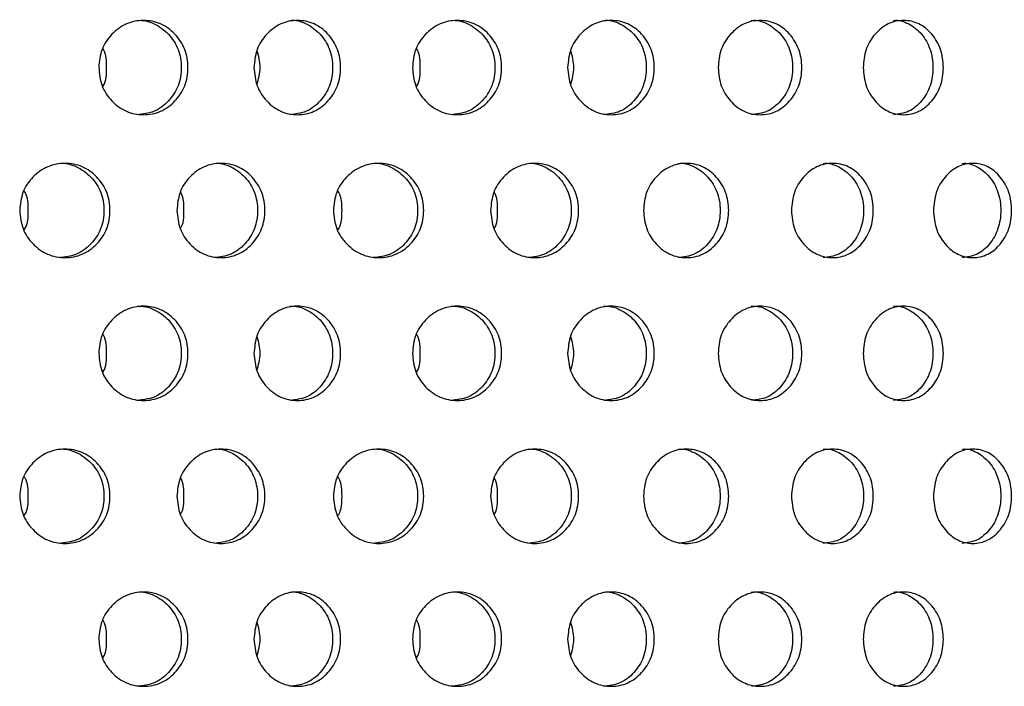
# Model space of a CAD drawing. Units: inches. Extents: x -1 to 2099, y -9 to 2961.
# Drawn here: x 1086 to 1106, y 1829 to 1843 of the extents above; entities that cross this region are included whole.
import ezdxf

# ---------------------------------------------------------------- set-up
doc = ezdxf.new("R2010")
doc.units = ezdxf.units.IN
doc.header["$MEASUREMENT"] = 0

msp = doc.modelspace()

# ---------------------------------------------------------------- linework, layer by layer
at = {"color": 7, "linetype": 'Continuous', "lineweight": 25}
for points, knots in [([(1087.227, 1841.807), (1087.239, 1841.938), (1087.264, 1842.202), (1087.492, 1842.53), (1087.802, 1842.759), (1088.176, 1842.83), (1088.548, 1842.76), (1088.858, 1842.531), (1089.076, 1842.203), (1089.141, 1841.807), (1089.076, 1841.411), (1088.859, 1841.082), (1088.549, 1840.854), (1088.177, 1840.784), (1087.803, 1840.854), (1087.493, 1841.082), (1087.267, 1841.411), (1087.24, 1841.675), (1087.227, 1841.807)], [0, 0, 0, 0, 0.062285, 0.124754, 0.187512, 0.249781, 0.312432, 0.374814, 0.437556, 0.499884, 0.562678, 0.624936, 0.687668, 0.749952, 0.812636, 0.874983, 0.937382, 1, 1, 1, 1]), ([(1088.041, 1842.806), (1088.042, 1842.806), (1088.162, 1842.822), (1088.413, 1842.753), (1088.719, 1842.533), (1088.935, 1842.202), (1088.999, 1841.807), (1088.935, 1841.411), (1088.719, 1841.084), (1088.413, 1840.848), (1088.167, 1840.821), (1088.045, 1840.807)], [0, 0, 0, 0, 0.000038, 0.124859, 0.249435, 0.375116, 0.500266, 0.62635, 0.751064, 0.876339, 1, 1, 1, 1]), ([(1090.519, 1841.807), (1090.532, 1841.938), (1090.556, 1842.202), (1090.778, 1842.53), (1091.079, 1842.759), (1091.443, 1842.83), (1091.804, 1842.76), (1092.104, 1842.531), (1092.315, 1842.203), (1092.379, 1841.807), (1092.315, 1841.411), (1092.105, 1841.082), (1091.804, 1840.854), (1091.443, 1840.784), (1091.08, 1840.854), (1090.778, 1841.082), (1090.558, 1841.411), (1090.532, 1841.675), (1090.519, 1841.807)], [0, 0, 0, 0, 0.062285, 0.124754, 0.187512, 0.249781, 0.312432, 0.374814, 0.437556, 0.499884, 0.562678, 0.624936, 0.687669, 0.749953, 0.812635, 0.874983, 0.937382, 1, 1, 1, 1]), ([(1091.28, 1842.806), (1091.28, 1842.806), (1091.399, 1842.823), (1091.64, 1842.753), (1091.938, 1842.533), (1092.147, 1842.202), (1092.21, 1841.807), (1092.147, 1841.411), (1091.938, 1841.084), (1091.641, 1840.848), (1091.402, 1840.821), (1091.283, 1840.807)], [0, 0, 0, 0, 0.000038, 0.124859, 0.249435, 0.375116, 0.500266, 0.62635, 0.751064, 0.876339, 1, 1, 1, 1]), ([(1093.883, 1841.807), (1093.895, 1841.938), (1093.92, 1842.202), (1094.148, 1842.53), (1094.458, 1842.759), (1094.832, 1842.83), (1095.204, 1842.76), (1095.514, 1842.531), (1095.731, 1842.203), (1095.797, 1841.807), (1095.731, 1841.411), (1095.514, 1841.082), (1095.205, 1840.854), (1094.832, 1840.784), (1094.459, 1840.854), (1094.148, 1841.082), (1093.922, 1841.411), (1093.896, 1841.675), (1093.883, 1841.807)], [0, 0, 0, 0, 0.062285, 0.124754, 0.187512, 0.249781, 0.312432, 0.374814, 0.437556, 0.499884, 0.562678, 0.624936, 0.687668, 0.749952, 0.812636, 0.874983, 0.937382, 1, 1, 1, 1]), ([(1094.697, 1842.806), (1094.697, 1842.806), (1094.818, 1842.822), (1095.069, 1842.753), (1095.375, 1842.533), (1095.59, 1842.202), (1095.655, 1841.807), (1095.59, 1841.411), (1095.375, 1841.084), (1095.069, 1840.848), (1094.823, 1840.821), (1094.7, 1840.807)], [0, 0, 0, 0, 0.000038, 0.124859, 0.249435, 0.375116, 0.500266, 0.62635, 0.751064, 0.876339, 1, 1, 1, 1]), ([(1097.175, 1841.807), (1097.187, 1841.938), (1097.211, 1842.202), (1097.433, 1842.53), (1097.735, 1842.759), (1098.098, 1842.83), (1098.459, 1842.76), (1098.76, 1842.531), (1098.971, 1842.203), (1099.034, 1841.807), (1098.971, 1841.411), (1098.76, 1841.082), (1098.46, 1840.854), (1098.098, 1840.784), (1097.736, 1840.854), (1097.434, 1841.082), (1097.214, 1841.411), (1097.188, 1841.675), (1097.175, 1841.807)], [0, 0, 0, 0, 0.062285, 0.124754, 0.187512, 0.249781, 0.312432, 0.374814, 0.437556, 0.499884, 0.562678, 0.624936, 0.687669, 0.749953, 0.812635, 0.874983, 0.937382, 1, 1, 1, 1]), ([(1097.936, 1842.806), (1097.936, 1842.806), (1098.055, 1842.823), (1098.296, 1842.753), (1098.594, 1842.533), (1098.803, 1842.202), (1098.865, 1841.807), (1098.803, 1841.411), (1098.594, 1841.084), (1098.297, 1840.848), (1098.058, 1840.821), (1097.939, 1840.807)], [0, 0, 0, 0, 0.000038, 0.124859, 0.249435, 0.375116, 0.500266, 0.62635, 0.751064, 0.876339, 1, 1, 1, 1]), ([(1100.369, 1841.807), (1100.38, 1841.938), (1100.404, 1842.202), (1100.618, 1842.53), (1100.909, 1842.759), (1101.26, 1842.83), (1101.609, 1842.76), (1101.899, 1842.531), (1102.102, 1842.203), (1102.163, 1841.807), (1102.102, 1841.411), (1101.899, 1841.082), (1101.61, 1840.854), (1101.261, 1840.784), (1100.91, 1840.854), (1100.619, 1841.082), (1100.406, 1841.411), (1100.381, 1841.675), (1100.369, 1841.807)], [0, 0, 0, 0, 0.0622851, 0.1247542, 0.1875117, 0.2497809, 0.3124324, 0.3748142, 0.4375561, 0.4998844, 0.5626781, 0.6249363, 0.6876684, 0.7499527, 0.8126356, 0.8749827, 0.9373824, 1, 1, 1, 1]), ([(1101.072, 1842.806), (1101.072, 1842.806), (1101.187, 1842.823), (1101.419, 1842.753), (1101.706, 1842.533), (1101.908, 1842.202), (1101.968, 1841.807), (1101.907, 1841.411), (1101.706, 1841.084), (1101.42, 1840.848), (1101.189, 1840.821), (1101.075, 1840.807)], [0, 0, 0, 0, 0.000038, 0.124859, 0.249435, 0.375116, 0.500266, 0.62635, 0.751063, 0.876338, 1, 1, 1, 1]), ([(1103.446, 1841.807), (1103.458, 1841.938), (1103.48, 1842.202), (1103.686, 1842.53), (1103.965, 1842.759), (1104.302, 1842.83), (1104.636, 1842.76), (1104.913, 1842.531), (1105.108, 1842.203), (1105.166, 1841.807), (1105.107, 1841.411), (1104.913, 1841.082), (1104.636, 1840.854), (1104.302, 1840.784), (1103.966, 1840.854), (1103.686, 1841.082), (1103.482, 1841.411), (1103.458, 1841.675), (1103.446, 1841.807)], [0, 0, 0, 0, 0.062285, 0.124754, 0.187511, 0.249781, 0.312432, 0.374814, 0.437556, 0.499884, 0.562678, 0.624936, 0.687668, 0.749953, 0.812635, 0.874983, 0.937383, 1, 1, 1, 1]), ([(1104.088, 1842.806), (1104.088, 1842.806), (1104.198, 1842.823), (1104.421, 1842.752), (1104.696, 1842.533), (1104.888, 1842.202), (1104.946, 1841.807), (1104.888, 1841.411), (1104.696, 1841.084), (1104.421, 1840.848), (1104.2, 1840.821), (1104.091, 1840.807)], [0, 0, 0, 0, 0.000037, 0.124859, 0.249434, 0.375115, 0.500265, 0.62635, 0.751063, 0.876338, 1, 1, 1, 1]), ([(1087.393, 1841.807), (1087.392, 1841.944), (1087.391, 1842.091), (1087.315, 1842.205), (1087.31, 1842.212)], [0, 0, 0, 0, 0.935646, 1, 1, 1, 1]), ([(1090.585, 1841.44), (1090.617, 1841.562), (1090.682, 1841.809), (1090.618, 1842.056), (1090.585, 1842.181)], [0, 0, 0, 0, 0.494381, 1, 1, 1, 1]), ([(1094.048, 1841.807), (1094.048, 1841.944), (1094.047, 1842.091), (1093.971, 1842.205), (1093.966, 1842.212)], [0, 0, 0, 0, 0.935646, 1, 1, 1, 1]), ([(1097.241, 1841.44), (1097.273, 1841.562), (1097.338, 1841.809), (1097.273, 1842.056), (1097.241, 1842.181)], [0, 0, 0, 0, 0.494381, 1, 1, 1, 1]), ([(1087.31, 1841.402), (1087.315, 1841.409), (1087.39, 1841.523), (1087.391, 1841.669), (1087.393, 1841.807)], [0, 0, 0, 0, 0.056058, 1, 1, 1, 1]), ([(1093.966, 1841.402), (1093.97, 1841.409), (1094.045, 1841.523), (1094.047, 1841.669), (1094.048, 1841.807)], [0, 0, 0, 0, 0.056058, 1, 1, 1, 1]), ([(1085.549, 1838.775), (1085.562, 1838.907), (1085.587, 1839.171), (1085.818, 1839.498), (1086.131, 1839.728), (1086.51, 1839.798), (1086.886, 1839.729), (1087.201, 1839.5), (1087.421, 1839.172), (1087.487, 1838.776), (1087.421, 1838.38), (1087.201, 1838.051), (1086.887, 1837.823), (1086.51, 1837.753), (1086.132, 1837.822), (1085.818, 1838.051), (1085.589, 1838.38), (1085.563, 1838.643), (1085.549, 1838.775)], [0, 0, 0, 0, 0.0622874, 0.1247546, 0.1875118, 0.249781, 0.3124327, 0.3748145, 0.4375562, 0.4998846, 0.5626783, 0.6249364, 0.6876684, 0.7499525, 0.8126356, 0.8749828, 0.9373825, 1, 1, 1, 1]), ([(1086.389, 1839.775), (1086.389, 1839.775), (1086.511, 1839.791), (1086.765, 1839.721), (1087.075, 1839.502), (1087.294, 1839.171), (1087.359, 1838.776), (1087.293, 1838.38), (1087.075, 1838.053), (1086.765, 1837.817), (1086.516, 1837.79), (1086.392, 1837.776)], [0, 0, 0, 0, 0.000038, 0.124859, 0.249435, 0.375116, 0.500266, 0.62635, 0.751064, 0.876339, 1, 1, 1, 1]), ([(1088.884, 1838.775), (1088.897, 1838.907), (1088.921, 1839.171), (1089.147, 1839.498), (1089.452, 1839.728), (1089.821, 1839.798), (1090.188, 1839.729), (1090.494, 1839.5), (1090.708, 1839.172), (1090.773, 1838.776), (1090.708, 1838.38), (1090.494, 1838.051), (1090.189, 1837.823), (1089.822, 1837.753), (1089.453, 1837.822), (1089.147, 1838.051), (1088.924, 1838.38), (1088.898, 1838.643), (1088.884, 1838.775)], [0, 0, 0, 0, 0.062288, 0.124755, 0.187512, 0.249781, 0.312432, 0.374814, 0.437556, 0.499885, 0.562678, 0.624937, 0.687669, 0.749953, 0.812635, 0.874983, 0.937382, 1, 1, 1, 1]), ([(1089.673, 1839.775), (1089.673, 1839.775), (1089.793, 1839.791), (1090.038, 1839.721), (1090.341, 1839.502), (1090.553, 1839.171), (1090.617, 1838.776), (1090.553, 1838.38), (1090.341, 1838.053), (1090.039, 1837.817), (1089.796, 1837.79), (1089.676, 1837.776)], [0, 0, 0, 0, 0.000038, 0.124859, 0.249435, 0.375116, 0.500266, 0.626351, 0.751064, 0.876339, 1, 1, 1, 1]), ([(1092.205, 1838.775), (1092.217, 1838.907), (1092.243, 1839.171), (1092.473, 1839.498), (1092.787, 1839.728), (1093.166, 1839.798), (1093.542, 1839.729), (1093.856, 1839.5), (1094.076, 1839.172), (1094.143, 1838.776), (1094.076, 1838.38), (1093.856, 1838.051), (1093.543, 1837.823), (1093.166, 1837.753), (1092.788, 1837.822), (1092.474, 1838.051), (1092.245, 1838.38), (1092.218, 1838.643), (1092.205, 1838.775)], [0, 0, 0, 0, 0.0622874, 0.1247546, 0.1875118, 0.249781, 0.3124327, 0.3748145, 0.4375562, 0.4998846, 0.5626783, 0.6249364, 0.6876684, 0.7499525, 0.8126356, 0.8749828, 0.9373825, 1, 1, 1, 1]), ([(1093.045, 1839.775), (1093.045, 1839.775), (1093.167, 1839.791), (1093.421, 1839.721), (1093.731, 1839.502), (1093.949, 1839.171), (1094.015, 1838.776), (1093.949, 1838.38), (1093.731, 1838.053), (1093.421, 1837.817), (1093.172, 1837.79), (1093.048, 1837.776)], [0, 0, 0, 0, 0.000038, 0.124859, 0.249435, 0.375116, 0.500266, 0.62635, 0.751064, 0.876339, 1, 1, 1, 1]), ([(1095.54, 1838.775), (1095.552, 1838.907), (1095.577, 1839.171), (1095.802, 1839.498), (1096.108, 1839.728), (1096.477, 1839.798), (1096.844, 1839.729), (1097.149, 1839.5), (1097.364, 1839.172), (1097.428, 1838.776), (1097.364, 1838.38), (1097.15, 1838.051), (1096.845, 1837.823), (1096.477, 1837.753), (1096.109, 1837.822), (1095.802, 1838.051), (1095.579, 1838.38), (1095.553, 1838.643), (1095.54, 1838.775)], [0, 0, 0, 0, 0.062288, 0.124755, 0.187512, 0.249781, 0.312432, 0.374814, 0.437556, 0.499885, 0.562678, 0.624937, 0.687669, 0.749953, 0.812635, 0.874983, 0.937382, 1, 1, 1, 1]), ([(1096.328, 1839.775), (1096.328, 1839.775), (1096.449, 1839.791), (1096.694, 1839.721), (1096.997, 1839.502), (1097.209, 1839.171), (1097.273, 1838.776), (1097.209, 1838.38), (1096.997, 1838.053), (1096.695, 1837.817), (1096.452, 1837.79), (1096.331, 1837.776)], [0, 0, 0, 0, 0.000038, 0.124859, 0.249435, 0.375116, 0.500266, 0.626351, 0.751064, 0.876339, 1, 1, 1, 1]), ([(1098.785, 1838.775), (1098.797, 1838.907), (1098.821, 1839.171), (1099.04, 1839.498), (1099.336, 1839.728), (1099.693, 1839.798), (1100.048, 1839.729), (1100.344, 1839.5), (1100.551, 1839.172), (1100.613, 1838.776), (1100.551, 1838.38), (1100.344, 1838.051), (1100.049, 1837.823), (1099.694, 1837.753), (1099.337, 1837.822), (1099.04, 1838.051), (1098.823, 1838.38), (1098.798, 1838.643), (1098.785, 1838.775)], [0, 0, 0, 0, 0.0622875, 0.1247547, 0.1875119, 0.2497808, 0.3124323, 0.3748144, 0.4375561, 0.4998844, 0.5626781, 0.6249363, 0.6876684, 0.7499524, 0.8126355, 0.8749827, 0.9373825, 1, 1, 1, 1]), ([(1099.518, 1839.775), (1099.518, 1839.775), (1099.635, 1839.792), (1099.872, 1839.721), (1100.164, 1839.502), (1100.37, 1839.171), (1100.431, 1838.776), (1100.37, 1838.38), (1100.165, 1838.053), (1099.873, 1837.817), (1099.638, 1837.79), (1099.521, 1837.776)], [0, 0, 0, 0, 0.0000377, 0.124859, 0.2494344, 0.3751159, 0.5002659, 0.6263502, 0.7510637, 0.8763387, 1, 1, 1, 1]), ([(1101.923, 1838.775), (1101.935, 1838.907), (1101.958, 1839.171), (1102.168, 1839.498), (1102.453, 1839.728), (1102.797, 1839.798), (1103.138, 1839.729), (1103.423, 1839.5), (1103.621, 1839.172), (1103.681, 1838.776), (1103.621, 1838.38), (1103.423, 1838.051), (1103.139, 1837.823), (1102.798, 1837.753), (1102.454, 1837.822), (1102.168, 1838.051), (1101.96, 1838.38), (1101.935, 1838.643), (1101.923, 1838.775)], [0, 0, 0, 0, 0.062287, 0.124755, 0.187512, 0.249781, 0.312432, 0.374814, 0.437556, 0.499884, 0.562678, 0.624936, 0.687668, 0.749953, 0.812635, 0.874983, 0.937383, 1, 1, 1, 1]), ([(1102.596, 1839.775), (1102.596, 1839.775), (1102.707, 1839.791), (1102.937, 1839.722), (1103.217, 1839.502), (1103.414, 1839.171), (1103.474, 1838.776), (1103.414, 1838.38), (1103.218, 1838.053), (1102.937, 1837.817), (1102.711, 1837.79), (1102.599, 1837.776)], [0, 0, 0, 0, 0.000038, 0.12486, 0.249435, 0.375116, 0.500266, 0.62635, 0.751064, 0.876339, 1, 1, 1, 1]), ([(1104.936, 1838.775), (1104.947, 1838.907), (1104.969, 1839.171), (1105.171, 1839.498), (1105.444, 1839.728), (1105.772, 1839.798), (1106.098, 1839.729), (1106.369, 1839.5), (1106.558, 1839.172), (1106.615, 1838.776), (1106.558, 1838.38), (1106.369, 1838.051), (1106.099, 1837.823), (1105.772, 1837.753), (1105.444, 1837.822), (1105.171, 1838.051), (1104.971, 1838.38), (1104.948, 1838.643), (1104.936, 1838.775)], [0, 0, 0, 0, 0.062287, 0.124755, 0.187512, 0.249781, 0.312433, 0.374815, 0.437556, 0.499885, 0.562678, 0.624937, 0.687669, 0.749953, 0.812636, 0.874983, 0.937382, 1, 1, 1, 1]), ([(1105.546, 1839.775), (1105.546, 1839.775), (1105.652, 1839.791), (1105.871, 1839.722), (1106.139, 1839.502), (1106.327, 1839.171), (1106.383, 1838.776), (1106.327, 1838.38), (1106.139, 1838.053), (1105.871, 1837.817), (1105.656, 1837.79), (1105.549, 1837.776)], [0, 0, 0, 0, 0.000039, 0.124859, 0.249435, 0.375116, 0.500266, 0.62635, 0.751063, 0.876339, 1, 1, 1, 1]), ([(1085.732, 1838.775), (1085.731, 1838.912), (1085.729, 1839.064), (1085.649, 1839.182), (1085.641, 1839.193)], [0, 0, 0, 0, 0.9046704, 1, 1, 1, 1]), ([(1089.033, 1838.775), (1089.033, 1838.913), (1089.032, 1839.055), (1088.961, 1839.166), (1088.959, 1839.169)], [0, 0, 0, 0, 0.9697135, 1, 1, 1, 1]), ([(1092.388, 1838.775), (1092.386, 1838.912), (1092.385, 1839.064), (1092.305, 1839.182), (1092.297, 1839.193)], [0, 0, 0, 0, 0.9046704, 1, 1, 1, 1]), ([(1095.688, 1838.775), (1095.688, 1838.913), (1095.688, 1839.055), (1095.617, 1839.166), (1095.615, 1839.169)], [0, 0, 0, 0, 0.9697135, 1, 1, 1, 1]), ([(1085.641, 1838.359), (1085.648, 1838.37), (1085.727, 1838.487), (1085.73, 1838.638), (1085.732, 1838.775)], [0, 0, 0, 0, 0.087521, 1, 1, 1, 1]), ([(1088.959, 1838.383), (1088.96, 1838.386), (1089.031, 1838.496), (1089.032, 1838.637), (1089.033, 1838.775)], [0, 0, 0, 0, 0.021467, 1, 1, 1, 1]), ([(1092.297, 1838.359), (1092.304, 1838.37), (1092.383, 1838.487), (1092.386, 1838.638), (1092.388, 1838.775)], [0, 0, 0, 0, 0.087521, 1, 1, 1, 1]), ([(1095.615, 1838.383), (1095.616, 1838.386), (1095.687, 1838.496), (1095.688, 1838.637), (1095.688, 1838.775)], [0, 0, 0, 0, 0.021467, 1, 1, 1, 1]), ([(1087.227, 1835.744), (1087.239, 1835.876), (1087.264, 1836.139), (1087.492, 1836.467), (1087.802, 1836.697), (1088.176, 1836.767), (1088.548, 1836.698), (1088.858, 1836.469), (1089.076, 1836.141), (1089.141, 1835.744), (1089.076, 1835.349), (1088.859, 1835.02), (1088.549, 1834.792), (1088.177, 1834.722), (1087.803, 1834.791), (1087.493, 1835.02), (1087.267, 1835.349), (1087.24, 1835.612), (1087.227, 1835.744)], [0, 0, 0, 0, 0.062288, 0.124755, 0.187512, 0.249781, 0.312433, 0.374815, 0.437557, 0.499885, 0.562679, 0.624937, 0.687669, 0.749953, 0.812637, 0.874983, 0.937382, 1, 1, 1, 1]), ([(1088.041, 1836.744), (1088.042, 1836.744), (1088.162, 1836.76), (1088.413, 1836.69), (1088.719, 1836.471), (1088.935, 1836.14), (1088.999, 1835.745), (1088.935, 1835.349), (1088.719, 1835.022), (1088.413, 1834.786), (1088.167, 1834.759), (1088.045, 1834.745)], [0, 0, 0, 0, 0.000038, 0.124859, 0.249435, 0.375116, 0.500266, 0.62635, 0.751064, 0.876339, 1, 1, 1, 1]), ([(1090.519, 1835.744), (1090.532, 1835.876), (1090.556, 1836.139), (1090.778, 1836.467), (1091.079, 1836.697), (1091.443, 1836.767), (1091.804, 1836.698), (1092.104, 1836.469), (1092.315, 1836.141), (1092.379, 1835.744), (1092.315, 1835.349), (1092.105, 1835.02), (1091.804, 1834.792), (1091.443, 1834.722), (1091.08, 1834.791), (1090.778, 1835.02), (1090.558, 1835.349), (1090.532, 1835.612), (1090.519, 1835.744)], [0, 0, 0, 0, 0.062287, 0.124755, 0.187512, 0.249781, 0.312433, 0.374815, 0.437557, 0.499885, 0.562679, 0.624937, 0.687669, 0.749953, 0.812637, 0.874983, 0.937382, 1, 1, 1, 1]), ([(1091.28, 1836.744), (1091.28, 1836.744), (1091.399, 1836.76), (1091.64, 1836.69), (1091.938, 1836.471), (1092.147, 1836.14), (1092.21, 1835.745), (1092.147, 1835.349), (1091.938, 1835.022), (1091.641, 1834.786), (1091.402, 1834.759), (1091.283, 1834.745)], [0, 0, 0, 0, 0.000038, 0.124859, 0.249435, 0.375116, 0.500266, 0.62635, 0.751064, 0.876339, 1, 1, 1, 1]), ([(1093.883, 1835.744), (1093.895, 1835.876), (1093.92, 1836.139), (1094.148, 1836.467), (1094.458, 1836.697), (1094.832, 1836.767), (1095.204, 1836.698), (1095.514, 1836.469), (1095.731, 1836.141), (1095.797, 1835.744), (1095.731, 1835.349), (1095.514, 1835.02), (1095.205, 1834.792), (1094.832, 1834.722), (1094.459, 1834.791), (1094.148, 1835.02), (1093.922, 1835.349), (1093.896, 1835.612), (1093.883, 1835.744)], [0, 0, 0, 0, 0.062288, 0.124755, 0.187512, 0.249781, 0.312433, 0.374815, 0.437557, 0.499885, 0.562679, 0.624937, 0.687669, 0.749953, 0.812637, 0.874983, 0.937382, 1, 1, 1, 1]), ([(1094.697, 1836.744), (1094.697, 1836.744), (1094.818, 1836.76), (1095.069, 1836.69), (1095.375, 1836.471), (1095.59, 1836.14), (1095.655, 1835.745), (1095.59, 1835.349), (1095.375, 1835.022), (1095.069, 1834.786), (1094.823, 1834.759), (1094.7, 1834.745)], [0, 0, 0, 0, 0.000038, 0.124859, 0.249435, 0.375116, 0.500266, 0.62635, 0.751064, 0.876339, 1, 1, 1, 1]), ([(1097.175, 1835.744), (1097.187, 1835.876), (1097.211, 1836.139), (1097.433, 1836.467), (1097.735, 1836.697), (1098.098, 1836.767), (1098.459, 1836.698), (1098.76, 1836.469), (1098.971, 1836.141), (1099.034, 1835.744), (1098.971, 1835.349), (1098.76, 1835.02), (1098.46, 1834.792), (1098.098, 1834.722), (1097.736, 1834.791), (1097.434, 1835.02), (1097.214, 1835.349), (1097.188, 1835.612), (1097.175, 1835.744)], [0, 0, 0, 0, 0.062287, 0.124755, 0.187512, 0.249781, 0.312433, 0.374815, 0.437557, 0.499885, 0.562679, 0.624937, 0.687669, 0.749953, 0.812637, 0.874983, 0.937382, 1, 1, 1, 1]), ([(1097.936, 1836.744), (1097.936, 1836.744), (1098.055, 1836.76), (1098.296, 1836.69), (1098.594, 1836.471), (1098.803, 1836.14), (1098.865, 1835.745), (1098.803, 1835.349), (1098.594, 1835.022), (1098.297, 1834.786), (1098.058, 1834.759), (1097.939, 1834.745)], [0, 0, 0, 0, 0.000038, 0.124859, 0.249435, 0.375116, 0.500266, 0.62635, 0.751064, 0.876339, 1, 1, 1, 1]), ([(1100.369, 1835.744), (1100.38, 1835.876), (1100.404, 1836.139), (1100.618, 1836.467), (1100.909, 1836.697), (1101.26, 1836.767), (1101.609, 1836.698), (1101.899, 1836.469), (1102.102, 1836.141), (1102.163, 1835.744), (1102.102, 1835.349), (1101.899, 1835.02), (1101.61, 1834.792), (1101.261, 1834.722), (1100.91, 1834.791), (1100.619, 1835.02), (1100.406, 1835.349), (1100.381, 1835.612), (1100.369, 1835.744)], [0, 0, 0, 0, 0.062288, 0.124755, 0.187512, 0.249781, 0.312433, 0.374815, 0.437557, 0.499885, 0.562679, 0.624937, 0.687669, 0.749953, 0.812637, 0.874983, 0.937382, 1, 1, 1, 1]), ([(1101.072, 1836.744), (1101.072, 1836.744), (1101.187, 1836.76), (1101.419, 1836.69), (1101.706, 1836.471), (1101.908, 1836.14), (1101.968, 1835.745), (1101.907, 1835.349), (1101.706, 1835.022), (1101.42, 1834.786), (1101.189, 1834.759), (1101.075, 1834.745)], [0, 0, 0, 0, 0.000038, 0.124859, 0.249435, 0.375116, 0.500266, 0.62635, 0.751063, 0.876338, 1, 1, 1, 1]), ([(1103.446, 1835.744), (1103.458, 1835.876), (1103.48, 1836.139), (1103.686, 1836.467), (1103.965, 1836.697), (1104.302, 1836.767), (1104.636, 1836.698), (1104.913, 1836.469), (1105.108, 1836.141), (1105.166, 1835.744), (1105.107, 1835.349), (1104.913, 1835.02), (1104.636, 1834.792), (1104.302, 1834.722), (1103.966, 1834.791), (1103.686, 1835.02), (1103.482, 1835.349), (1103.458, 1835.612), (1103.446, 1835.744)], [0, 0, 0, 0, 0.062287, 0.124755, 0.187512, 0.249781, 0.312433, 0.374815, 0.437557, 0.499885, 0.562679, 0.624937, 0.687669, 0.749953, 0.812637, 0.874983, 0.937382, 1, 1, 1, 1]), ([(1104.088, 1836.744), (1104.088, 1836.744), (1104.198, 1836.761), (1104.421, 1836.69), (1104.696, 1836.471), (1104.888, 1836.14), (1104.946, 1835.745), (1104.888, 1835.349), (1104.696, 1835.022), (1104.421, 1834.786), (1104.2, 1834.759), (1104.091, 1834.745)], [0, 0, 0, 0, 0.000037, 0.124859, 0.249434, 0.375115, 0.500265, 0.62635, 0.751063, 0.876338, 1, 1, 1, 1]), ([(1087.393, 1835.744), (1087.392, 1835.882), (1087.391, 1836.028), (1087.315, 1836.143), (1087.31, 1836.15)], [0, 0, 0, 0, 0.935676, 1, 1, 1, 1]), ([(1090.585, 1835.378), (1090.617, 1835.5), (1090.682, 1835.747), (1090.618, 1835.994), (1090.585, 1836.119)], [0, 0, 0, 0, 0.494381, 1, 1, 1, 1]), ([(1094.048, 1835.744), (1094.048, 1835.882), (1094.047, 1836.028), (1093.971, 1836.143), (1093.966, 1836.15)], [0, 0, 0, 0, 0.935676, 1, 1, 1, 1]), ([(1097.241, 1835.378), (1097.273, 1835.5), (1097.338, 1835.747), (1097.273, 1835.994), (1097.241, 1836.119)], [0, 0, 0, 0, 0.494381, 1, 1, 1, 1]), ([(1087.31, 1835.34), (1087.315, 1835.346), (1087.39, 1835.46), (1087.391, 1835.607), (1087.393, 1835.744)], [0, 0, 0, 0, 0.056058, 1, 1, 1, 1]), ([(1093.966, 1835.34), (1093.97, 1835.346), (1094.045, 1835.46), (1094.047, 1835.607), (1094.048, 1835.744)], [0, 0, 0, 0, 0.056058, 1, 1, 1, 1]), ([(1085.549, 1832.713), (1085.562, 1832.845), (1085.587, 1833.108), (1085.818, 1833.436), (1086.131, 1833.666), (1086.51, 1833.736), (1086.886, 1833.667), (1087.201, 1833.438), (1087.421, 1833.11), (1087.487, 1832.713), (1087.421, 1832.318), (1087.201, 1831.989), (1086.887, 1831.76), (1086.51, 1831.69), (1086.132, 1831.76), (1085.818, 1831.989), (1085.589, 1832.318), (1085.563, 1832.581), (1085.549, 1832.713)], [0, 0, 0, 0, 0.062288, 0.124755, 0.187512, 0.249781, 0.312433, 0.374815, 0.437557, 0.499885, 0.562679, 0.624937, 0.687669, 0.749953, 0.812637, 0.874983, 0.937382, 1, 1, 1, 1]), ([(1086.389, 1833.713), (1086.389, 1833.713), (1086.511, 1833.729), (1086.765, 1833.659), (1087.075, 1833.44), (1087.294, 1833.109), (1087.359, 1832.714), (1087.293, 1832.318), (1087.075, 1831.991), (1086.765, 1831.755), (1086.516, 1831.727), (1086.392, 1831.714)], [0, 0, 0, 0, 0.000038, 0.124859, 0.249435, 0.375116, 0.500266, 0.62635, 0.751064, 0.876339, 1, 1, 1, 1]), ([(1088.884, 1832.713), (1088.897, 1832.845), (1088.921, 1833.108), (1089.147, 1833.436), (1089.452, 1833.666), (1089.821, 1833.736), (1090.188, 1833.667), (1090.494, 1833.438), (1090.708, 1833.11), (1090.773, 1832.713), (1090.708, 1832.318), (1090.494, 1831.989), (1090.189, 1831.76), (1089.822, 1831.69), (1089.453, 1831.76), (1089.147, 1831.989), (1088.924, 1832.318), (1088.898, 1832.581), (1088.884, 1832.713)], [0, 0, 0, 0, 0.0622876, 0.1247547, 0.187512, 0.2497814, 0.3124327, 0.3748147, 0.4375567, 0.4998851, 0.5626788, 0.6249371, 0.6876692, 0.7499532, 0.8126366, 0.8749825, 0.9373824, 1, 1, 1, 1]), ([(1089.673, 1833.713), (1089.673, 1833.713), (1089.793, 1833.729), (1090.038, 1833.659), (1090.341, 1833.44), (1090.553, 1833.109), (1090.617, 1832.714), (1090.553, 1832.318), (1090.341, 1831.991), (1090.039, 1831.755), (1089.796, 1831.727), (1089.676, 1831.714)], [0, 0, 0, 0, 0.000038, 0.124859, 0.249435, 0.375116, 0.500266, 0.626351, 0.751064, 0.876339, 1, 1, 1, 1]), ([(1092.205, 1832.713), (1092.217, 1832.845), (1092.243, 1833.108), (1092.473, 1833.436), (1092.787, 1833.666), (1093.166, 1833.736), (1093.542, 1833.667), (1093.856, 1833.438), (1094.076, 1833.11), (1094.143, 1832.713), (1094.076, 1832.318), (1093.856, 1831.989), (1093.543, 1831.76), (1093.166, 1831.69), (1092.788, 1831.76), (1092.474, 1831.989), (1092.245, 1832.318), (1092.218, 1832.581), (1092.205, 1832.713)], [0, 0, 0, 0, 0.062288, 0.124755, 0.187512, 0.249781, 0.312433, 0.374815, 0.437557, 0.499885, 0.562679, 0.624937, 0.687669, 0.749953, 0.812637, 0.874983, 0.937382, 1, 1, 1, 1]), ([(1093.045, 1833.713), (1093.045, 1833.713), (1093.167, 1833.729), (1093.421, 1833.659), (1093.731, 1833.44), (1093.949, 1833.109), (1094.015, 1832.714), (1093.949, 1832.318), (1093.731, 1831.991), (1093.421, 1831.755), (1093.172, 1831.727), (1093.048, 1831.714)], [0, 0, 0, 0, 0.000038, 0.124859, 0.249435, 0.375116, 0.500266, 0.62635, 0.751064, 0.876339, 1, 1, 1, 1]), ([(1095.54, 1832.713), (1095.552, 1832.845), (1095.577, 1833.108), (1095.802, 1833.436), (1096.108, 1833.666), (1096.477, 1833.736), (1096.844, 1833.667), (1097.149, 1833.438), (1097.364, 1833.11), (1097.428, 1832.713), (1097.364, 1832.318), (1097.15, 1831.989), (1096.845, 1831.76), (1096.477, 1831.69), (1096.109, 1831.76), (1095.802, 1831.989), (1095.579, 1832.318), (1095.553, 1832.581), (1095.54, 1832.713)], [0, 0, 0, 0, 0.0622876, 0.1247547, 0.187512, 0.2497814, 0.3124327, 0.3748147, 0.4375567, 0.4998851, 0.5626788, 0.6249371, 0.6876692, 0.7499532, 0.8126366, 0.8749825, 0.9373824, 1, 1, 1, 1]), ([(1096.328, 1833.713), (1096.328, 1833.713), (1096.449, 1833.729), (1096.694, 1833.659), (1096.997, 1833.44), (1097.209, 1833.109), (1097.273, 1832.714), (1097.209, 1832.318), (1096.997, 1831.991), (1096.695, 1831.755), (1096.452, 1831.727), (1096.331, 1831.714)], [0, 0, 0, 0, 0.000038, 0.124859, 0.249435, 0.375116, 0.500266, 0.626351, 0.751064, 0.876339, 1, 1, 1, 1]), ([(1098.785, 1832.713), (1098.797, 1832.845), (1098.821, 1833.108), (1099.04, 1833.436), (1099.336, 1833.666), (1099.693, 1833.736), (1100.048, 1833.667), (1100.344, 1833.438), (1100.551, 1833.11), (1100.613, 1832.713), (1100.551, 1832.318), (1100.344, 1831.989), (1100.049, 1831.76), (1099.694, 1831.69), (1099.337, 1831.76), (1099.04, 1831.989), (1098.823, 1832.318), (1098.798, 1832.581), (1098.785, 1832.713)], [0, 0, 0, 0, 0.0622875, 0.1247548, 0.187512, 0.2497811, 0.3124325, 0.3748147, 0.4375565, 0.4998849, 0.5626786, 0.6249369, 0.687669, 0.7499531, 0.8126367, 0.8749826, 0.9373824, 1, 1, 1, 1]), ([(1099.518, 1833.713), (1099.518, 1833.713), (1099.635, 1833.729), (1099.872, 1833.659), (1100.164, 1833.44), (1100.37, 1833.109), (1100.431, 1832.714), (1100.37, 1832.318), (1100.165, 1831.991), (1099.873, 1831.755), (1099.638, 1831.727), (1099.521, 1831.714)], [0, 0, 0, 0, 0.0000377, 0.124859, 0.2494344, 0.3751159, 0.5002659, 0.6263502, 0.7510637, 0.8763387, 1, 1, 1, 1]), ([(1101.923, 1832.713), (1101.935, 1832.845), (1101.958, 1833.108), (1102.168, 1833.436), (1102.453, 1833.666), (1102.797, 1833.736), (1103.138, 1833.667), (1103.423, 1833.438), (1103.621, 1833.11), (1103.681, 1832.713), (1103.621, 1832.318), (1103.423, 1831.989), (1103.139, 1831.76), (1102.798, 1831.69), (1102.454, 1831.76), (1102.168, 1831.989), (1101.96, 1832.318), (1101.935, 1832.581), (1101.923, 1832.713)], [0, 0, 0, 0, 0.062288, 0.124755, 0.187512, 0.249781, 0.312433, 0.374815, 0.437557, 0.499885, 0.562679, 0.624937, 0.687669, 0.749953, 0.812637, 0.874982, 0.937382, 1, 1, 1, 1]), ([(1102.596, 1833.713), (1102.596, 1833.713), (1102.707, 1833.729), (1102.937, 1833.659), (1103.217, 1833.44), (1103.414, 1833.109), (1103.474, 1832.714), (1103.414, 1832.318), (1103.218, 1831.991), (1102.937, 1831.755), (1102.711, 1831.727), (1102.599, 1831.714)], [0, 0, 0, 0, 0.000038, 0.12486, 0.249435, 0.375116, 0.500266, 0.62635, 0.751064, 0.876339, 1, 1, 1, 1]), ([(1104.936, 1832.713), (1104.947, 1832.845), (1104.969, 1833.108), (1105.171, 1833.436), (1105.444, 1833.666), (1105.772, 1833.736), (1106.098, 1833.667), (1106.369, 1833.438), (1106.558, 1833.11), (1106.615, 1832.713), (1106.558, 1832.318), (1106.369, 1831.989), (1106.099, 1831.76), (1105.772, 1831.69), (1105.444, 1831.76), (1105.171, 1831.989), (1104.971, 1832.318), (1104.948, 1832.581), (1104.936, 1832.713)], [0, 0, 0, 0, 0.0622875, 0.1247547, 0.187512, 0.2497814, 0.312433, 0.3748149, 0.4375568, 0.4998851, 0.5626788, 0.6249371, 0.6876692, 0.7499532, 0.8126369, 0.8749826, 0.9373824, 1, 1, 1, 1]), ([(1105.546, 1833.713), (1105.546, 1833.713), (1105.652, 1833.729), (1105.871, 1833.659), (1106.139, 1833.44), (1106.327, 1833.109), (1106.383, 1832.714), (1106.327, 1832.318), (1106.139, 1831.991), (1105.871, 1831.755), (1105.656, 1831.727), (1105.549, 1831.714)], [0, 0, 0, 0, 0.000039, 0.124859, 0.249435, 0.375116, 0.500266, 0.62635, 0.751063, 0.876339, 1, 1, 1, 1]), ([(1085.732, 1832.713), (1085.731, 1832.85), (1085.729, 1833.002), (1085.649, 1833.119), (1085.641, 1833.131)], [0, 0, 0, 0, 0.9046704, 1, 1, 1, 1]), ([(1089.033, 1832.713), (1089.033, 1832.851), (1089.032, 1832.993), (1088.961, 1833.103), (1088.959, 1833.107)], [0, 0, 0, 0, 0.9697135, 1, 1, 1, 1]), ([(1092.388, 1832.713), (1092.386, 1832.85), (1092.385, 1833.002), (1092.305, 1833.119), (1092.297, 1833.131)], [0, 0, 0, 0, 0.9046704, 1, 1, 1, 1]), ([(1095.688, 1832.713), (1095.688, 1832.851), (1095.688, 1832.993), (1095.617, 1833.103), (1095.615, 1833.107)], [0, 0, 0, 0, 0.9697135, 1, 1, 1, 1]), ([(1085.641, 1832.297), (1085.648, 1832.307), (1085.728, 1832.425), (1085.73, 1832.576), (1085.732, 1832.713)], [0, 0, 0, 0, 0.0874953, 1, 1, 1, 1]), ([(1088.959, 1832.321), (1088.96, 1832.323), (1089.031, 1832.434), (1089.032, 1832.575), (1089.033, 1832.713)], [0, 0, 0, 0, 0.021467, 1, 1, 1, 1]), ([(1092.297, 1832.297), (1092.304, 1832.307), (1092.383, 1832.425), (1092.386, 1832.576), (1092.388, 1832.713)], [0, 0, 0, 0, 0.0874953, 1, 1, 1, 1]), ([(1095.615, 1832.321), (1095.616, 1832.323), (1095.687, 1832.434), (1095.688, 1832.575), (1095.688, 1832.713)], [0, 0, 0, 0, 0.021467, 1, 1, 1, 1]), ([(1087.227, 1829.682), (1087.239, 1829.813), (1087.264, 1830.077), (1087.492, 1830.405), (1087.802, 1830.634), (1088.176, 1830.705), (1088.548, 1830.635), (1088.858, 1830.406), (1089.076, 1830.078), (1089.141, 1829.682), (1089.076, 1829.286), (1088.859, 1828.957), (1088.549, 1828.729), (1088.177, 1828.659), (1087.803, 1828.729), (1087.493, 1828.957), (1087.267, 1829.286), (1087.24, 1829.55), (1087.227, 1829.682)], [0, 0, 0, 0, 0.062288, 0.124755, 0.187512, 0.249781, 0.312433, 0.374815, 0.437557, 0.499885, 0.562679, 0.624937, 0.687669, 0.749953, 0.812637, 0.874983, 0.937382, 1, 1, 1, 1]), ([(1088.041, 1830.681), (1088.042, 1830.681), (1088.162, 1830.697), (1088.413, 1830.628), (1088.719, 1830.408), (1088.935, 1830.077), (1088.999, 1829.682), (1088.935, 1829.286), (1088.719, 1828.959), (1088.413, 1828.723), (1088.167, 1828.696), (1088.045, 1828.682)], [0, 0, 0, 0, 0.000038, 0.124859, 0.249435, 0.375116, 0.500266, 0.62635, 0.751064, 0.876339, 1, 1, 1, 1]), ([(1090.519, 1829.682), (1090.532, 1829.813), (1090.556, 1830.077), (1090.778, 1830.405), (1091.079, 1830.634), (1091.443, 1830.705), (1091.804, 1830.635), (1092.104, 1830.406), (1092.315, 1830.078), (1092.379, 1829.682), (1092.315, 1829.286), (1092.105, 1828.957), (1091.804, 1828.729), (1091.443, 1828.659), (1091.08, 1828.729), (1090.778, 1828.957), (1090.558, 1829.286), (1090.532, 1829.55), (1090.519, 1829.682)], [0, 0, 0, 0, 0.062287, 0.124755, 0.187512, 0.249781, 0.312433, 0.374815, 0.437557, 0.499885, 0.562679, 0.624937, 0.687669, 0.749953, 0.812637, 0.874983, 0.937382, 1, 1, 1, 1]), ([(1091.28, 1830.681), (1091.28, 1830.681), (1091.399, 1830.698), (1091.64, 1830.628), (1091.938, 1830.408), (1092.147, 1830.077), (1092.21, 1829.682), (1092.147, 1829.286), (1091.938, 1828.959), (1091.641, 1828.723), (1091.402, 1828.696), (1091.283, 1828.682)], [0, 0, 0, 0, 0.000038, 0.124859, 0.249435, 0.375116, 0.500266, 0.62635, 0.751064, 0.876339, 1, 1, 1, 1]), ([(1093.883, 1829.682), (1093.895, 1829.813), (1093.92, 1830.077), (1094.148, 1830.405), (1094.458, 1830.634), (1094.832, 1830.705), (1095.204, 1830.635), (1095.514, 1830.406), (1095.731, 1830.078), (1095.797, 1829.682), (1095.731, 1829.286), (1095.514, 1828.957), (1095.205, 1828.729), (1094.832, 1828.659), (1094.459, 1828.729), (1094.148, 1828.957), (1093.922, 1829.286), (1093.896, 1829.55), (1093.883, 1829.682)], [0, 0, 0, 0, 0.062288, 0.124755, 0.187512, 0.249781, 0.312433, 0.374815, 0.437557, 0.499885, 0.562679, 0.624937, 0.687669, 0.749953, 0.812637, 0.874983, 0.937382, 1, 1, 1, 1]), ([(1094.697, 1830.681), (1094.697, 1830.681), (1094.818, 1830.697), (1095.069, 1830.628), (1095.375, 1830.408), (1095.59, 1830.077), (1095.655, 1829.682), (1095.59, 1829.286), (1095.375, 1828.959), (1095.069, 1828.723), (1094.823, 1828.696), (1094.7, 1828.682)], [0, 0, 0, 0, 0.000038, 0.124859, 0.249435, 0.375116, 0.500266, 0.62635, 0.751064, 0.876339, 1, 1, 1, 1]), ([(1097.175, 1829.682), (1097.187, 1829.813), (1097.211, 1830.077), (1097.433, 1830.405), (1097.735, 1830.634), (1098.098, 1830.705), (1098.459, 1830.635), (1098.76, 1830.406), (1098.971, 1830.078), (1099.034, 1829.682), (1098.971, 1829.286), (1098.76, 1828.957), (1098.46, 1828.729), (1098.098, 1828.659), (1097.736, 1828.729), (1097.434, 1828.957), (1097.214, 1829.286), (1097.188, 1829.55), (1097.175, 1829.682)], [0, 0, 0, 0, 0.062287, 0.124755, 0.187512, 0.249781, 0.312433, 0.374815, 0.437557, 0.499885, 0.562679, 0.624937, 0.687669, 0.749953, 0.812637, 0.874983, 0.937382, 1, 1, 1, 1]), ([(1097.936, 1830.681), (1097.936, 1830.681), (1098.055, 1830.698), (1098.296, 1830.628), (1098.594, 1830.408), (1098.803, 1830.077), (1098.865, 1829.682), (1098.803, 1829.286), (1098.594, 1828.959), (1098.297, 1828.723), (1098.058, 1828.696), (1097.939, 1828.682)], [0, 0, 0, 0, 0.000038, 0.124859, 0.249435, 0.375116, 0.500266, 0.62635, 0.751064, 0.876339, 1, 1, 1, 1]), ([(1100.369, 1829.682), (1100.38, 1829.813), (1100.404, 1830.077), (1100.618, 1830.405), (1100.909, 1830.634), (1101.26, 1830.705), (1101.609, 1830.635), (1101.899, 1830.406), (1102.102, 1830.078), (1102.163, 1829.682), (1102.102, 1829.286), (1101.899, 1828.957), (1101.61, 1828.729), (1101.261, 1828.659), (1100.91, 1828.729), (1100.619, 1828.957), (1100.406, 1829.286), (1100.381, 1829.55), (1100.369, 1829.682)], [0, 0, 0, 0, 0.062288, 0.124755, 0.187512, 0.249781, 0.312433, 0.374815, 0.437557, 0.499885, 0.562679, 0.624937, 0.687669, 0.749953, 0.812637, 0.874983, 0.937382, 1, 1, 1, 1]), ([(1101.072, 1830.681), (1101.072, 1830.681), (1101.187, 1830.698), (1101.419, 1830.628), (1101.706, 1830.408), (1101.908, 1830.077), (1101.968, 1829.682), (1101.907, 1829.286), (1101.706, 1828.959), (1101.42, 1828.723), (1101.189, 1828.696), (1101.075, 1828.682)], [0, 0, 0, 0, 0.000038, 0.124859, 0.249435, 0.375116, 0.500266, 0.62635, 0.751063, 0.876338, 1, 1, 1, 1]), ([(1103.446, 1829.682), (1103.458, 1829.813), (1103.48, 1830.077), (1103.686, 1830.405), (1103.965, 1830.634), (1104.302, 1830.705), (1104.636, 1830.635), (1104.913, 1830.406), (1105.108, 1830.078), (1105.166, 1829.682), (1105.107, 1829.286), (1104.913, 1828.957), (1104.636, 1828.729), (1104.302, 1828.659), (1103.966, 1828.729), (1103.686, 1828.957), (1103.482, 1829.286), (1103.458, 1829.55), (1103.446, 1829.682)], [0, 0, 0, 0, 0.062287, 0.124755, 0.187512, 0.249781, 0.312433, 0.374815, 0.437557, 0.499885, 0.562679, 0.624937, 0.687669, 0.749953, 0.812637, 0.874983, 0.937382, 1, 1, 1, 1]), ([(1104.088, 1830.681), (1104.088, 1830.681), (1104.198, 1830.698), (1104.421, 1830.628), (1104.696, 1830.408), (1104.888, 1830.077), (1104.946, 1829.682), (1104.888, 1829.286), (1104.696, 1828.959), (1104.421, 1828.723), (1104.2, 1828.696), (1104.091, 1828.682)], [0, 0, 0, 0, 0.000037, 0.124859, 0.249434, 0.375115, 0.500265, 0.62635, 0.751063, 0.876338, 1, 1, 1, 1]), ([(1087.393, 1829.682), (1087.392, 1829.819), (1087.391, 1829.966), (1087.315, 1830.08), (1087.31, 1830.087)], [0, 0, 0, 0, 0.935676, 1, 1, 1, 1]), ([(1090.585, 1829.316), (1090.617, 1829.438), (1090.682, 1829.684), (1090.618, 1829.932), (1090.585, 1830.056)], [0, 0, 0, 0, 0.494381, 1, 1, 1, 1]), ([(1094.048, 1829.682), (1094.048, 1829.819), (1094.047, 1829.966), (1093.971, 1830.08), (1093.966, 1830.087)], [0, 0, 0, 0, 0.935676, 1, 1, 1, 1]), ([(1097.241, 1829.316), (1097.273, 1829.438), (1097.338, 1829.684), (1097.273, 1829.932), (1097.241, 1830.056)], [0, 0, 0, 0, 0.494381, 1, 1, 1, 1]), ([(1087.31, 1829.277), (1087.315, 1829.284), (1087.39, 1829.398), (1087.391, 1829.544), (1087.393, 1829.682)], [0, 0, 0, 0, 0.056058, 1, 1, 1, 1]), ([(1093.966, 1829.277), (1093.97, 1829.284), (1094.045, 1829.398), (1094.047, 1829.544), (1094.048, 1829.682)], [0, 0, 0, 0, 0.056058, 1, 1, 1, 1])]:
    msp.add_open_spline(points, degree=3, knots=knots, dxfattribs=at)

doc.saveas('drawing.dxf')
